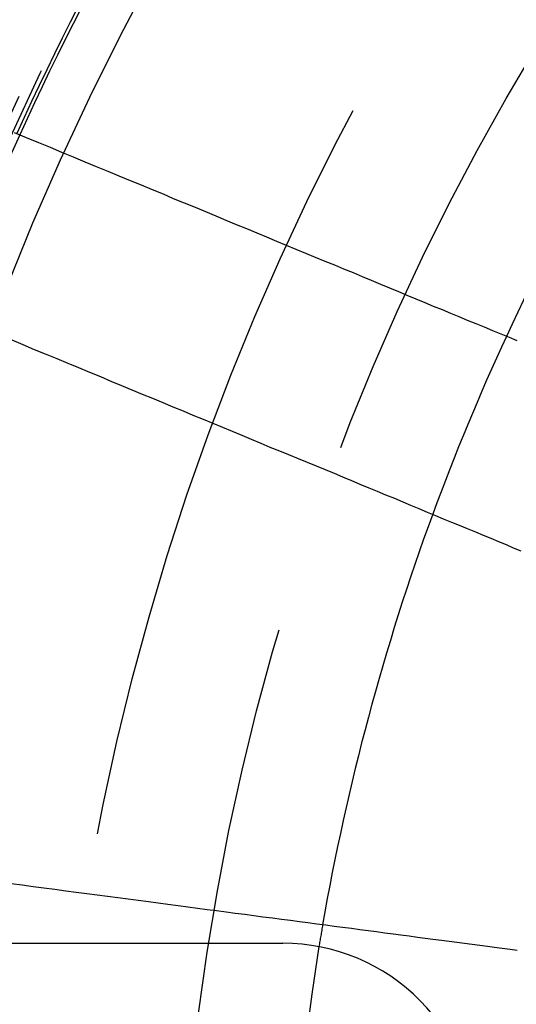
# Model space of a CAD drawing. Extents: x 2082 to 2584, y 353 to 1392.
# Drawn here: x 2291 to 2299, y 1147 to 1163 of the extents above; entities that cross this region are included whole.
import ezdxf

# ---------------------------------------------------------------- set-up
doc = ezdxf.new("R2010")
doc.units = 0
doc.linetypes.add('ACAD_ISO02W100', pattern=[15, 12, -3])
doc.layers.get('0').update_dxf_attribs({"linetype": 'CONTINUOUS'})
doc.layers.get('DEFPOINTS').update_dxf_attribs({"linetype": 'CONTINUOUS'})

# ---------------------------------------------------------------- blocks, each defined once
blk = doc.blocks.new('A$C3A776C02')
at = {"color": 1, "linetype": 'ACAD_ISO02W100'}
blk.add_line((1246.422, 452.145), (1254.142, 452.145), dxfattribs=at)
at = {"color": 3}
for points in [[(1257.79, 461.532, 0), (1257.67, 461.584, 0), (1257.54, 461.637, 0), (1257.41, 461.69, 0), (1257.28, 461.743, 0), (1257.15, 461.796, 0), (1257.02, 461.85, 0), (1256.89, 461.905, 0), (1256.76, 461.959, 0), (1256.63, 462.015, 0), (1256.49, 462.07, 0), (1256.36, 462.126, 0), (1256.22, 462.183, 0), (1256.08, 462.239, 0), (1255.95, 462.297, 0), (1255.81, 462.354, 0), (1255.67, 462.413, 0), (1255.52, 462.471, 0), (1255.38, 462.53, 0), (1255.24, 462.59, 0), (1255.09, 462.65, 0), (1254.95, 462.71, 0), (1254.8, 462.771, 0), (1254.65, 462.833, 0), (1254.5, 462.895, 0), (1254.35, 462.957, 0), (1254.2, 463.02, 0), (1254.05, 463.083, 0), (1253.89, 463.147, 0), (1253.74, 463.212, 0), (1253.58, 463.277, 0), (1253.42, 463.342, 0), (1253.26, 463.408, 0), (1253.1, 463.475, 0), (1252.94, 463.542, 0), (1252.78, 463.61, 0), (1252.61, 463.678, 0), (1252.44, 463.747, 0), (1252.28, 463.816, 0), (1252.11, 463.886, 0), (1251.94, 463.957, 0), (1251.77, 464.028, 0), (1251.59, 464.1, 0), (1251.42, 464.172, 0), (1251.24, 464.245, 0), (1251.06, 464.319, 0), (1250.88, 464.393, 0), (1250.7, 464.468, 0), (1250.52, 464.544, 0), (1250.34, 464.62, 0), (1250.15, 464.697, 0), (1249.96, 464.775, 0)], [(1249.92, 461.547, 0), (1250.09, 461.474, 0), (1250.27, 461.4, 0), (1250.44, 461.328, 0), (1250.62, 461.256, 0), (1250.79, 461.185, 0), (1250.96, 461.115, 0), (1251.13, 461.045, 0), (1251.3, 460.975, 0), (1251.46, 460.906, 0), (1251.63, 460.838, 0), (1251.79, 460.77, 0), (1251.95, 460.703, 0), (1252.11, 460.637, 0), (1252.27, 460.571, 0), (1252.43, 460.505, 0), (1252.59, 460.44, 0), (1252.74, 460.376, 0), (1252.9, 460.312, 0), (1253.05, 460.248, 0), (1253.2, 460.185, 0), (1253.35, 460.123, 0), (1253.5, 460.061, 0), (1253.65, 460, 0), (1253.8, 459.939, 0), (1253.94, 459.878, 0), (1254.09, 459.818, 0), (1254.23, 459.759, 0), (1254.38, 459.7, 0), (1254.52, 459.641, 0), (1254.66, 459.583, 0), (1254.8, 459.525, 0), (1254.94, 459.468, 0), (1255.07, 459.411, 0), (1255.21, 459.354, 0), (1255.34, 459.298, 0), (1255.48, 459.243, 0), (1255.61, 459.188, 0), (1255.74, 459.133, 0), (1255.88, 459.079, 0), (1256.01, 459.025, 0), (1256.13, 458.971, 0), (1256.26, 458.918, 0), (1256.39, 458.865, 0), (1256.52, 458.813, 0), (1256.64, 458.761, 0), (1256.77, 458.709, 0), (1256.89, 458.658, 0), (1257.01, 458.607, 0), (1257.14, 458.556, 0), (1257.26, 458.506, 0), (1257.38, 458.456, 0), (1257.5, 458.407, 0), (1257.62, 458.358, 0), (1257.73, 458.309, 0), (1257.85, 458.261, 0)], [(1257.79, 452.032, 0), (1257.68, 452.047, 0), (1257.56, 452.063, 0), (1257.44, 452.078, 0), (1257.33, 452.093, 0), (1257.21, 452.109, 0), (1257.09, 452.125, 0), (1256.97, 452.14, 0), (1256.85, 452.156, 0), (1256.73, 452.172, 0), (1256.61, 452.188, 0), (1256.48, 452.204, 0), (1256.36, 452.221, 0), (1256.24, 452.237, 0), (1256.11, 452.254, 0), (1255.98, 452.27, 0), (1255.86, 452.287, 0), (1255.73, 452.304, 0), (1255.6, 452.321, 0), (1255.47, 452.338, 0), (1255.34, 452.355, 0), (1255.21, 452.373, 0), (1255.07, 452.39, 0), (1254.94, 452.408, 0), (1254.81, 452.425, 0), (1254.67, 452.443, 0), (1254.53, 452.461, 0), (1254.4, 452.479, 0), (1254.26, 452.498, 0), (1254.12, 452.516, 0), (1253.98, 452.535, 0), (1253.83, 452.553, 0), (1253.69, 452.572, 0), (1253.55, 452.591, 0), (1253.4, 452.61, 0), (1253.26, 452.629, 0), (1253.11, 452.649, 0), (1252.96, 452.668, 0), (1252.81, 452.688, 0), (1252.66, 452.708, 0), (1252.51, 452.728, 0), (1252.35, 452.748, 0), (1252.2, 452.768, 0), (1252.05, 452.789, 0), (1251.89, 452.809, 0), (1251.73, 452.83, 0), (1251.57, 452.851, 0), (1251.41, 452.872, 0), (1251.25, 452.894, 0), (1251.09, 452.915, 0), (1250.92, 452.937, 0), (1250.76, 452.959, 0), (1250.59, 452.981, 0), (1250.42, 453.003, 0), (1250.25, 453.025, 0), (1250.08, 453.048, 0), (1249.91, 453.07, 0)]]:
    blk.add_polyline3d(points, dxfattribs=at)
at = {"color": 1, "linetype": 'ACAD_ISO02W100'}
for radius in [115, 114.366, 57.588, 57, 57, 55.666, 53.5, 52.855, 52.003, 52, 52, 51.5, 50.501, 50.5, 50.5, 49, 48.25, 48.25, 48.246, 47.691, 45.25, 45.108, 44.25, 40.5, 38.5]:
    blk.add_circle((1291.02, 446.145), radius, dxfattribs=at)
at = {"color": 3, "linetype": 'CONTINUOUS'}
for radius in [58, 55]:
    blk.add_circle((1291.02, 446.145), radius, dxfattribs=at)
at = {"color": 1, "linetype": 'ACAD_ISO02W100'}
for centre, radius, start, end in [((1291.02, 446.145), 64.5, 51.35423, 172.86122), ((1291.02, 446.145), 64, 0, 180), ((1291.02, 446.145), 54.5, 0, 180), ((1291.02, 446.145), 45, 155.5898, 159.4102), ((1291.02, 446.145), 36.8, 155.1639, 159.8361), ((1291.02, 446.145), 36.8, 170.1639, 170.7002), ((1254.142, 449.145), 3, 358.9928, 90), ((1291.02, 446.145), 36.8, 170.7002, 189.2998)]:
    blk.add_arc(centre, radius, start, end, dxfattribs=at)
at = {"color": 3, "linetype": 'CONTINUOUS'}
for radius, start, end in [(45.05, 144.4081, 155.5919), (45, 144.4102, 155.5898), (36.8, 144.8361, 155.1639), (36.8, 159.8361, 170.1639)]:
    blk.add_arc((1291.02, 446.145), radius, start, end, dxfattribs=at)

msp = doc.modelspace()

# ---------------------------------------------------------------- block references
at = {"layer": 'DEFPOINTS'}
msp.add_blockref('A$C3A776C02', (1041.02, 696.145, 70.359), dxfattribs=at)

doc.saveas('drawing.dxf')
